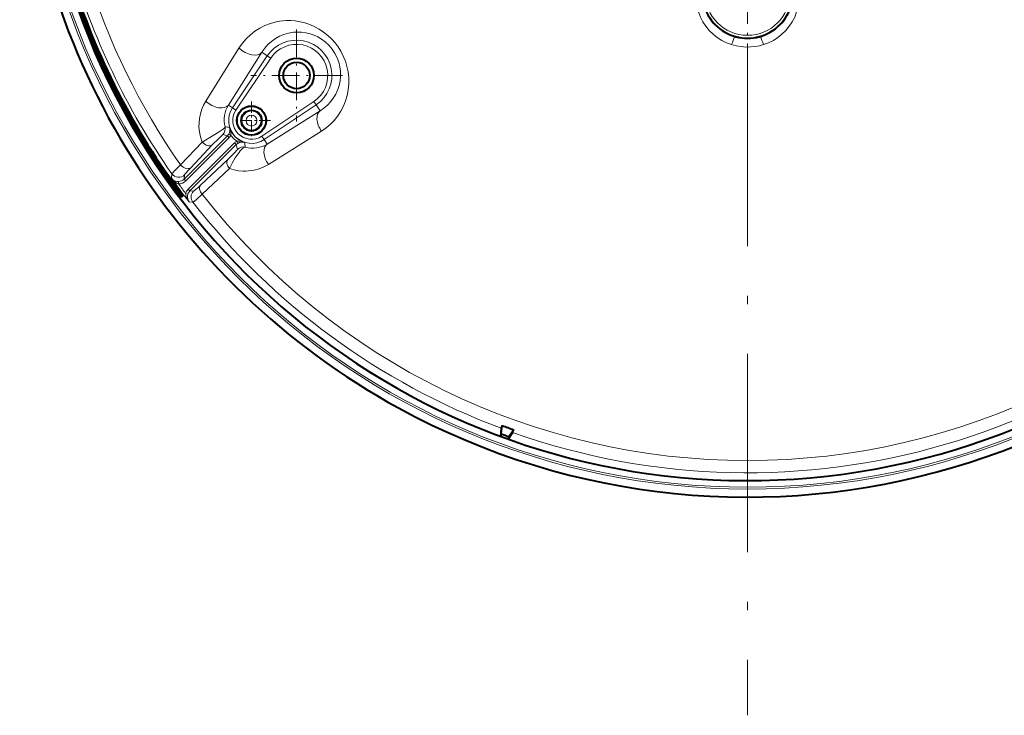
# Model space of a CAD drawing. Extents: x 56 to 821, y 17 to 549.
# Drawn here: x 471 to 531, y 131 to 173 of the extents above; entities that cross this region are included whole.
import ezdxf

# ---------------------------------------------------------------- set-up
doc = ezdxf.new("R2010")
doc.units = 0
doc.linetypes.add('DASHDOT', pattern=[18.5, 12, -3, 0.5, -3])

msp = doc.modelspace()

# ---------------------------------------------------------------- linework, layer by layer
at = {"color": 7, "linetype": 'DASHDOT', "lineweight": 13}
msp.add_line((515.41571, 245.484192), (515.41571, 131.128998), dxfattribs=at)
at = {"color": 7, "linetype": 'DASHDOT', "lineweight": 13, "ltscale": 0.17875}
msp.add_line((515.41571, 178.381592), (515.41571, 171.231598), dxfattribs=at)
at = {"color": 7, "linetype": 'DASHDOT', "lineweight": 13, "ltscale": 0.138673}
msp.add_line((488.16571, 172.580048), (488.16571, 167.033142), dxfattribs=at)
at = {"color": 7, "lineweight": 13}
for p, q in [((484.683167, 171.464401), (482.67569, 168.243317)), ((486.065765, 171.211212), (484.042969, 168.01651)), ((484.290802, 167.850739), (486.392395, 170.992722)), ((484.498474, 167.711838), (486.600067, 170.853806)), ((486.392395, 170.992722), (486.065765, 171.211212)), ((486.600067, 170.853806), (486.392395, 170.992722)), ((484.290802, 167.850739), (484.042969, 168.01651)), ((484.498474, 167.711838), (484.290802, 167.850739)), ((486.070953, 166.139359), (489.212921, 168.240967)), ((486.209869, 165.931686), (489.351837, 168.033295)), ((489.212921, 168.240967), (489.351837, 168.033295)), ((489.351837, 168.033295), (489.590179, 167.676956)), ((489.590179, 167.676956), (486.389282, 165.663437)), ((483.983398, 166.161758), (481.367096, 163.545471)), ((484.089386, 166.055756), (481.473114, 163.439468)), ((483.983398, 166.161758), (484.089386, 166.055756)), ((484.190613, 166.186829), (484.061279, 166.262573)), ((486.070953, 166.139359), (486.209869, 165.931686)), ((489.666138, 166.438873), (486.459351, 164.432404)), ((482.457336, 165.783875), (481.153137, 164.401093)), ((484.414856, 165.73027), (481.614044, 162.929459)), ((484.520874, 165.624268), (481.720062, 162.823456)), ((483.070465, 165.608063), (481.764526, 164.227814)), ((484.520874, 165.624268), (484.414856, 165.73027)), ((484.545959, 165.831512), (484.621704, 165.702164)), ((486.209869, 165.931686), (486.389282, 165.663437)), ((482.356079, 163.174591), (484.001099, 164.729507)), ((480.626404, 163.862961), (480.60498, 163.593933)), ((481.388611, 163.79689), (481.367096, 163.545471)), ((482.461212, 162.627869), (484.105164, 164.184128)), ((481.037415, 163.249512), (481.031952, 163.3992)), ((481.367096, 163.545471), (481.473114, 163.439468)), ((481.458984, 162.681122), (481.600708, 162.632431)), ((481.720062, 162.823456), (481.614044, 162.929459)), ((481.720062, 162.823456), (481.936493, 162.809967)), ((481.664886, 162.164978), (481.895874, 162.149216))]:
    msp.add_line(p, q, dxfattribs=at)
at = {"color": 7, "linetype": 'DASHDOT', "lineweight": 13, "ltscale": 0.138672}
msp.add_line((490.939148, 169.806595), (485.392273, 169.806595), dxfattribs=at)
at = {"color": 7, "linetype": 'DASHDOT', "lineweight": 13, "ltscale": 0.057442}
for p, q in [((485.440704, 168.230438), (485.440704, 165.932739)), ((486.589569, 167.081589), (484.29187, 167.081589))]:
    msp.add_line(p, q, dxfattribs=at)
at = {"color": 7, "lineweight": 40}
for p, q in [((481.23111, 162.471054), (481.191223, 162.440918)), ((481.301819, 162.54248), (481.23111, 162.471054)), ((500.529297, 148.479706), (500.47879, 147.998672)), ((500.530151, 148.139847), (500.583527, 148.647949)), ((501.219147, 148.228607), (500.948639, 147.827667)), ((501.285736, 148.392365), (501, 147.968842)), ((500.530151, 148.139847), (500.47879, 147.998672)), ((501, 147.968842), (500.948639, 147.827652))]:
    msp.add_line(p, q, dxfattribs=at)
at = {"color": 7, "lineweight": 13}
for points in [[(514.443787, 171.670135), (514.143372, 171.784973), (513.856323, 171.929901), (513.585693, 172.10347), (513.334167, 172.304031), (513.104492, 172.529724), (512.898926, 172.778549), (512.71991, 173.04837), (512.569153, 173.337616), (512.449341, 173.643173), (512.362427, 173.96225)], [(518.468994, 173.96225), (518.381958, 173.642807), (518.261902, 173.336838), (518.11084, 173.047165), (517.930908, 172.776398), (517.724365, 172.526901), (517.493591, 172.300812), (517.242798, 172.101349), (516.973022, 171.928696), (516.686951, 171.784485), (516.387634, 171.670135)], [(489.666138, 166.438889), (489.943329, 166.631363), (490.200378, 166.849182), (490.435883, 167.091263), (490.648346, 167.356613), (490.835968, 167.644302), (490.996765, 167.953384), (491.128448, 168.282867), (491.222229, 168.605377), (491.286469, 168.943283), (491.318451, 169.2948), (491.31546, 169.657486), (491.27478, 170.028061), (491.208618, 170.346802), (491.112427, 170.664551), (490.985901, 170.977264), (490.829529, 171.280579), (490.670654, 171.532822), (490.492157, 171.771484), (490.296143, 171.993973), (490.056274, 172.223694), (489.801025, 172.427887), (489.534119, 172.605362), (489.258972, 172.755753), (488.965637, 172.884399), (488.669373, 172.984512), (488.37265, 173.057144), (488.077484, 173.1035), (487.817932, 173.123611), (487.561737, 173.124817), (487.309631, 173.107834), (487.123688, 173.083588), (486.940674, 173.049789), (486.584564, 172.954453), (486.243134, 172.823532), (485.935913, 172.668518), (485.645081, 172.483978), (485.372314, 172.270691), (485.119598, 172.029282), (484.889038, 171.76033), (484.683167, 171.464401)], [(489.590179, 167.676956), (489.817108, 167.833603), (490.025909, 168.013489), (490.21521, 168.215729), (490.383392, 168.439621), (490.528442, 168.68457), (490.647827, 168.950012), (490.731201, 169.207184), (490.788391, 169.479797), (490.816101, 169.766571), (490.810669, 170.065292), (490.775909, 170.333069), (490.710754, 170.60379), (490.613708, 170.872543), (490.48468, 171.133392), (490.315765, 171.393021), (490.117676, 171.629242), (489.896362, 171.836838), (489.678101, 171.999619), (489.450653, 172.13472), (489.218018, 172.242615), (488.983276, 172.324524), (488.724182, 172.386658), (488.467926, 172.420975), (488.21637, 172.429504), (487.971008, 172.414078), (487.679718, 172.364685), (487.400543, 172.283844), (487.134888, 172.17337), (486.884155, 172.034576), (486.649902, 171.868439), (486.433929, 171.675583), (486.238342, 171.456436), (486.065765, 171.211212)], [(516.387634, 171.670135), (516.132874, 171.601227), (515.873718, 171.555481), (515.611816, 171.530701), (515.316345, 171.526642), (515.021423, 171.547562), (514.729919, 171.594467), (514.443787, 171.670135)], [(482.67569, 168.243317), (482.54599, 168.010422), (482.437317, 167.759308), (482.352356, 167.490585), (482.294128, 167.2052), (482.268127, 166.948654), (482.266602, 166.682281), (482.292023, 166.408218), (482.355164, 166.096191), (482.457336, 165.783875)], [(482.457336, 165.783875), (483.129395, 166.178574), (483.478485, 166.389191), (483.672913, 166.521454), (483.754669, 166.58699), (483.823639, 166.658325), (483.840485, 166.687393), (483.843658, 166.702713)], [(484.11795, 166.663025), (484.174561, 166.451385), (484.194061, 166.340332), (484.197815, 166.23819), (484.190613, 166.186829)], [(483.070465, 165.608063), (483.47876, 166.021973), (483.669739, 166.202728), (483.700195, 166.228104), (483.708801, 166.233627), (483.710785, 166.234039)], [(484.105164, 164.184128), (484.273132, 164.49736), (484.462158, 164.818222), (484.57135, 164.987305), (484.687256, 165.150284), (484.763519, 165.246109), (484.842255, 165.333328), (484.920319, 165.404968), (484.994263, 165.453934), (485.055695, 165.471649), (485.064148, 165.471329)], [(485.022156, 165.758835), (484.810516, 165.81546), (484.699432, 165.83493), (484.59729, 165.838684), (484.545959, 165.831512)], [(484.001099, 164.729507), (484.407837, 165.129364), (484.570526, 165.30188), (484.592194, 165.328659), (484.596741, 165.336273), (484.597015, 165.338104)], [(481.153137, 164.401093), (480.791595, 164.047043), (480.67804, 163.928406), (480.633423, 163.875519), (480.627594, 163.866074), (480.626404, 163.862961)], [(484.105164, 164.184128), (484.384399, 164.100403), (484.660553, 164.048157), (484.931305, 164.024841), (485.098724, 164.023941), (485.263, 164.033112), (485.429749, 164.052719), (485.592529, 164.082123), (485.89978, 164.166641), (486.189209, 164.28421), (486.459351, 164.432404)], [(480.60498, 163.593933), (480.669861, 163.524277), (480.750824, 163.466675), (480.849976, 163.423462), (480.93512, 163.404205), (481.031952, 163.3992)], [(480.60498, 163.593933), (480.724731, 163.453751), (480.794037, 163.390259), (480.871338, 163.332031), (480.949768, 163.285721), (481.037415, 163.249512)], [(481.664886, 162.164978), (481.564087, 162.322357), (481.52301, 162.408127), (481.489441, 162.499893), (481.468048, 162.587921), (481.458984, 162.681122)], [(481.664886, 162.164978), (481.616272, 162.248581), (481.584106, 162.344086), (481.571411, 162.452789), (481.577667, 162.539368), (481.600708, 162.632431)], [(481.895874, 162.149216), (481.897583, 162.149536), (481.902344, 162.151459), (481.927216, 162.167313), (482.087494, 162.297501), (482.461243, 162.627853)]]:
    msp.add_lwpolyline(points, dxfattribs=at)
for centre, radius in [((515.41571, 188.306595), 43.497768), ((515.41571, 188.306595), 43.386276), ((485.440704, 167.081589), 0.581044), ((485.440704, 167.081589), 0.331197)]:
    msp.add_circle(centre, radius, dxfattribs=at)
at = {"color": 7, "lineweight": 40}
for centre, radius in [((488.16571, 169.806595), 1.05), ((488.16571, 169.806595), 0.8), ((485.440704, 167.081589), 0.88373), ((485.440704, 167.081589), 0.875), ((485.440704, 167.081589), 0.625)]:
    msp.add_circle(centre, radius, dxfattribs=at)
for centre, radius, start, end in [((515.41571, 188.306595), 43.982768, 61.352113, 241.352115), ((515.41571, 188.306671), 42.986602, 195.517092, 164.482908), ((515.41571, 188.306595), 43.982768, 241.352115, 61.352113), ((515.41571, 188.306595), 42.89927, 197.145628, 217.080723), ((515.41571, 188.306595), 42.849301, 197.145628, 217.080723), ((515.41571, 188.306595), 42.749837, 197.07958, 217.061489), ((515.41571, 174.806595), 2.75, 179.999995, 0), ((502.923401, 147.790161), 2.491773, 159.86708, 163.932627), ((515.41571, 188.306595), 42.34149, 249.494376, 250.505627), ((498.941895, 149.239288), 2.491773, 336.067374, 340.132916), ((515.41571, 188.306595), 42.836283, 249.665609, 250.334387)]:
    msp.add_arc(centre, radius, start, end, dxfattribs=at)
at = {"color": 7, "lineweight": 13}
for centre, radius, start, end in [((515.41571, 188.306595), 41.777938, 145.095976, 214.904051), ((515.41571, 188.306595), 42.518078, 195.856347, 215.092619), ((515.41571, 174.806595), 2.722026, 179.999995, 0), ((515.41571, 174.806595), 2.572049, 180.000005, 360), ((512.418945, 172.659027), 2.253936, 333.970653, 347.578293), ((518.412537, 172.659027), 2.253942, 192.421678, 206.029272), ((488.16571, 169.806595), 2.133426, 303.777677, 146.222329), ((488.16571, 169.806595), 1.883578, 303.777677, 146.222329), ((485.50235, 167.123001), 1.711137, 148.522477, 194.218304), ((485.440704, 167.081589), 1.383426, 146.222329, 303.777677), ((485.440704, 167.081589), 1.133578, 146.222329, 303.777674), ((483.35672, 166.587585), 0.500353, 315.04195, 13.303886), ((484.66803, 171.428482), 4.797114, 260.104542, 263.415326), ((483.613037, 166.531143), 0.52219, 329.071063, 14.63924), ((485.440704, 167.081589), 1.387405, 197.559059, 252.440934), ((485.905518, 173.959137), 8.030805, 254.139847, 256.152062), ((483.630157, 166.515152), 0.499665, 314.986267, 329.635605), ((483.629974, 166.515182), 0.64973, 314.99936, 329.643743), ((485.440704, 167.081589), 1.537314, 215.593613, 234.406386), ((484.874298, 165.270859), 0.649726, 120.356198, 135.00067), ((492.352539, 167.555344), 8.066234, 193.851236, 195.954825), ((484.874268, 165.271042), 0.499665, 120.364394, 135.013729), ((484.950562, 164.984039), 0.500353, 76.878342, 134.9582), ((484.890259, 165.253937), 0.52219, 75.360749, 120.928936), ((489.813904, 166.312546), 4.82366, 186.591619, 190.043365), ((485.500305, 167.128769), 1.713898, 255.257055, 301.24424), ((481.03537, 164.151459), 0.500507, 215.200673, 314.891942), ((515.41571, 188.306595), 42.690768, 215.371523, 217.75948), ((481.013519, 163.898529), 0.499666, 272.113258, 315.043773), ((481.01358, 163.898804), 0.649728, 272.101517, 315.011904), ((515.41571, 188.306595), 42.54086, 216.086931, 217.040056), ((482.073486, 162.469971), 0.649784, 134.996817, 161.036914), ((482.073273, 162.46994), 0.499733, 134.976436, 161.025794), ((482.290771, 162.456573), 0.500419, 135.072605, 217.894281), ((515.41571, 188.306595), 41.777938, 217.926355, 322.073643), ((515.41571, 188.306595), 42.518078, 217.966886, 249.505352), ((515.41571, 188.306595), 42.518078, 250.494651, 322.033109)]:
    msp.add_arc(centre, radius, start, end, dxfattribs=at)
for centre, major_axis, ratio, start_param, end_param in [((485.235046, 171.766846), (0.844727, -0.535233), 0.578283, 4.40318569, 6.240394808), ((483.21228, 168.572144), (0.845032, -0.534698), 0.587886, 4.431078252, 6.240029872), ((490.145813, 166.846268), (0.532471, -0.846436), 0.62544, 3.186334145, 4.801894011), ((482.717102, 165.961411), (0.363159, -0.343643), 0.620568, 4.578611291, 6.238664585), ((486.944916, 164.832733), (0.532471, -0.846466), 0.626195, 3.186368375, 4.79281764), ((481.411194, 164.581146), (0.36322, -0.343628), 0.621349, 4.584608091, 6.238629344), ((482.466766, 164.872437), (-1.077576, -1.077957), 0.034385, 5.387314247, 6.242276157), ((484.354431, 164.37616), (0.343445, -0.363358), 0.627382, 3.186425006, 4.649010373), ((483.003113, 163.879181), (-1.068298, -1.068573), 0.034662, 0.030630528, 0.885973173), ((482.709442, 162.821259), (0.343445, -0.363373), 0.627591, 3.186434342, 4.652466998)]:
    msp.add_ellipse(centre, major_axis=major_axis, ratio=ratio, start_param=start_param, end_param=end_param, dxfattribs=at)

doc.saveas('drawing.dxf')
